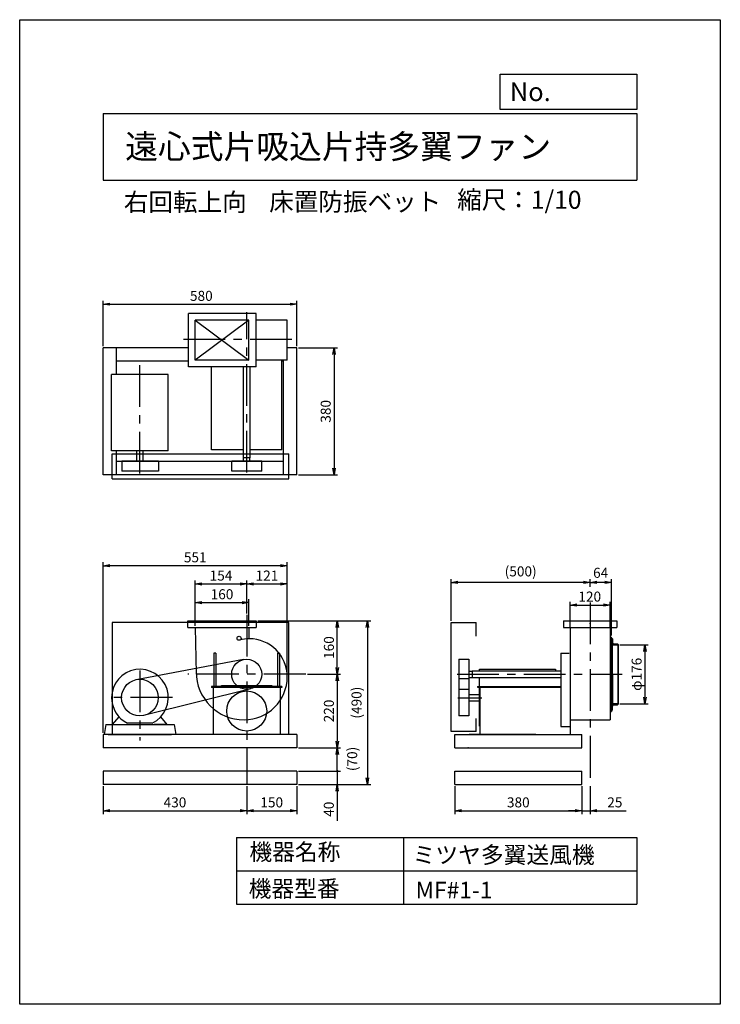
# Model space of a CAD drawing. Extents: x 0 to 2100, y 0 to 2950.
import ezdxf

# ---------------------------------------------------------------- set-up
doc = ezdxf.new("R2010")
doc.units = 0
doc.header["$LTSCALE"] = 100
doc.linetypes.add('CENTER', pattern=[2, 1.25, -0.25, 0.25, -0.25])
doc.layers.get('0').update_dxf_attribs({"linetype": 'CONTINUOUS'})
doc.layers.get('DEFPOINTS').update_dxf_attribs({"linetype": 'CONTINUOUS'})
for name, color, linetype in [('1', 4, 'CONTINUOUS'), ('2', 3, 'CENTER'), ('3', 2, 'CONTINUOUS'), ('4', 7, 'CONTINUOUS')]:
    doc.layers.add(name, color=color, linetype=linetype)
doc.styles.get("Standard").update_dxf_attribs({"font": 'simplex.shx', "bigfont": 'extfont.shx'})
doc.dimstyles.new('IGA', dxfattribs={"dimscale": 2, "dimtxt": 3, "dimasz": 2, "dimexe": 1, "dimexo": 0.5, "dimgap": 1, "dimtad": 1, "dimdec": 1, "dimdsep": 46, "dimtxsty": 'Standard', "dimblk1": 'OPEN', "dimblk2": 'OPEN', "dimsah": 1, "dimcen": 0, "dimadec": 0, "dimazin": 0, "dimtp": 1, "dimtm": 1, "dimtfac": 10, "dimtdec": 0, "dimtofl": 0, "dimtmove": 2, "dimatfit": 3, "dimldrblk": 'OPEN', "dimfxl": 1, "dimtolj": 1, "dimarcsym": 0})

# ---------------------------------------------------------------- blocks, each defined once
blk = doc.blocks.new('_OPEN')
at = {"color": 0, "linetype": 'ByBlock'}
for p, q in [((-1, 0.17), (0, 0)), ((0, 0), (-1, -0.17)), ((0, 0), (-1, 0))]:
    blk.add_line(p, q, dxfattribs=at)
blk = doc.blocks.new('*D3')
at = {"color": 0, "linetype": 'ByBlock', "transparency": 16777216}
for p, q in [((526.4, 1133.8), (526.4, 1213.6)), ((686.4, 1133.8), (686.4, 1213.6)), ((546.4, 1203.6), (666.4, 1203.6))]:
    blk.add_line(p, q, dxfattribs=at)
at = {"layer": 'DEFPOINTS', "color": 0, "linetype": 'ByBlock', "transparency": 16777216}
for p in [(686.4, 1203.6), (526.4, 1128.8), (686.4, 1128.8)]:
    blk.add_point(p, dxfattribs=at)
at = {"color": 0, "linetype": 'ByBlock', "transparency": 16777216, "xscale": 20, "yscale": 20, "zscale": 20, "rotation": 180}
blk.add_blockref('_OPEN', (526.4, 1203.6), dxfattribs=at)
at = {"color": 0, "linetype": 'ByBlock', "transparency": 16777216, "xscale": 20, "yscale": 20, "zscale": 20}
blk.add_blockref('_OPEN', (686.4, 1203.6), dxfattribs=at)
at = {"color": 0, "linetype": 'ByBlock', "transparency": 16777216, "insert": (606.4, 1228.6), "char_height": 30, "attachment_point": 5}
blk.add_mtext('\\A1;160', dxfattribs=at)
blk = doc.blocks.new('*D4')
at = {"color": 0, "linetype": 'ByBlock', "transparency": 16777216}
for p, q in [((526.4, 1133.8), (526.4, 1269.5)), ((680.4, 1170.5), (680.4, 1269.5)), ((546.4, 1259.5), (660.4, 1259.5))]:
    blk.add_line(p, q, dxfattribs=at)
at = {"layer": 'DEFPOINTS', "color": 0, "linetype": 'ByBlock', "transparency": 16777216}
for p in [(680.4, 1259.5), (680.4, 1165.5), (526.4, 1128.8)]:
    blk.add_point(p, dxfattribs=at)
at = {"color": 0, "linetype": 'ByBlock', "transparency": 16777216, "xscale": 20, "yscale": 20, "zscale": 20, "rotation": 180}
blk.add_blockref('_OPEN', (526.4, 1259.5), dxfattribs=at)
at = {"color": 0, "linetype": 'ByBlock', "transparency": 16777216, "xscale": 20, "yscale": 20, "zscale": 20}
blk.add_blockref('_OPEN', (680.4, 1259.5), dxfattribs=at)
at = {"color": 0, "linetype": 'ByBlock', "transparency": 16777216, "insert": (603.4, 1284.5), "char_height": 30, "attachment_point": 5}
blk.add_mtext('\\A1;154', dxfattribs=at)
blk = doc.blocks.new('*D5')
at = {"color": 0, "linetype": 'ByBlock', "transparency": 16777216}
for p, q in [((1798.5, 1076.7), (1884.1, 1076.7)), ((1874.1, 1056.7), (1874.1, 920.7)), ((1798.5, 900.7), (1884.1, 900.7))]:
    blk.add_line(p, q, dxfattribs=at)
at = {"layer": 'DEFPOINTS', "color": 0, "linetype": 'ByBlock', "transparency": 16777216}
for p in [(1793.5, 1076.7), (1793.5, 900.7), (1874.1, 900.7)]:
    blk.add_point(p, dxfattribs=at)
at = {"color": 0, "linetype": 'ByBlock', "transparency": 16777216, "xscale": 20, "yscale": 20, "zscale": 20}
for p, rotation in [((1874.1, 1076.7), 90), ((1874.1, 900.7), 270)]:
    blk.add_blockref('_OPEN', p, dxfattribs=dict(at, rotation=rotation))
at = {"color": 0, "linetype": 'ByBlock', "transparency": 16777216, "insert": (1849.1, 988.7), "char_height": 30, "attachment_point": 5, "rotation": 90}
blk.add_mtext('\\A1;φ176', dxfattribs=at)
blk = doc.blocks.new('*D6')
at = {"color": 0, "linetype": 'ByBlock', "transparency": 16777216}
for p, q in [((1649.5, 1127.8), (1649.5, 1206.1)), ((1669.5, 1196.1), (1749.5, 1196.1)), ((1769.5, 1127.8), (1769.5, 1206.1))]:
    blk.add_line(p, q, dxfattribs=at)
at = {"layer": 'DEFPOINTS', "color": 0, "linetype": 'ByBlock', "transparency": 16777216}
for p in [(1769.5, 1196.1), (1649.5, 1122.8), (1769.5, 1122.8)]:
    blk.add_point(p, dxfattribs=at)
at = {"color": 0, "linetype": 'ByBlock', "transparency": 16777216, "xscale": 20, "yscale": 20, "zscale": 20, "rotation": 180}
blk.add_blockref('_OPEN', (1649.5, 1196.1), dxfattribs=at)
at = {"color": 0, "linetype": 'ByBlock', "transparency": 16777216, "xscale": 20, "yscale": 20, "zscale": 20}
blk.add_blockref('_OPEN', (1769.5, 1196.1), dxfattribs=at)
at = {"color": 0, "linetype": 'ByBlock', "transparency": 16777216, "insert": (1708.6, 1221.6), "char_height": 30, "attachment_point": 5}
blk.add_mtext('\\A1;120', dxfattribs=at)
blk = doc.blocks.new('*D7')
at = {"color": 0, "linetype": 'ByBlock', "transparency": 16777216}
for p, q in [((1709.5, 1250.4), (1709.5, 1274.2)), ((1773.5, 1104.7), (1773.5, 1274.2)), ((1753.5, 1264.2), (1729.5, 1264.2))]:
    blk.add_line(p, q, dxfattribs=at)
at = {"layer": 'DEFPOINTS', "color": 0, "linetype": 'ByBlock', "transparency": 16777216}
for p in [(1709.5, 1264.2), (1709.5, 1245.4), (1773.5, 1099.7)]:
    blk.add_point(p, dxfattribs=at)
at = {"color": 0, "linetype": 'ByBlock', "transparency": 16777216, "xscale": 20, "yscale": 20, "zscale": 20, "rotation": 180}
blk.add_blockref('_OPEN', (1709.5, 1264.2), dxfattribs=at)
at = {"color": 0, "linetype": 'ByBlock', "transparency": 16777216, "xscale": 20, "yscale": 20, "zscale": 20}
blk.add_blockref('_OPEN', (1773.5, 1264.2), dxfattribs=at)
at = {"color": 0, "linetype": 'ByBlock', "transparency": 16777216, "insert": (1741.4, 1292.8), "char_height": 30, "attachment_point": 5}
blk.add_mtext('\\A1;64', dxfattribs=at)
blk = doc.blocks.new('*D8')
at = {"layer": '3', "color": 0, "lineweight": -2, "transparency": 16777216}
for p, q in [((1293.7, 1148.7), (1293.7, 1274.2)), ((1709.5, 1250.4), (1709.5, 1274.2)), ((1689.5, 1264.2), (1313.7, 1264.2))]:
    blk.add_line(p, q, dxfattribs=at)
at = {"layer": 'DEFPOINTS', "color": 0, "transparency": 16777216}
for p in [(1293.7, 1264.2), (1709.5, 1245.4), (1293.7, 1143.7)]:
    blk.add_point(p, dxfattribs=at)
at = {"layer": '3', "color": 0, "lineweight": -2, "transparency": 16777216, "xscale": 20, "yscale": 20, "zscale": 20, "rotation": 180}
blk.add_blockref('_OPEN', (1293.7, 1264.2), dxfattribs=at)
at = {"layer": '3', "color": 0, "lineweight": -2, "transparency": 16777216, "xscale": 20, "yscale": 20, "zscale": 20}
blk.add_blockref('_OPEN', (1709.5, 1264.2), dxfattribs=at)
at = {"layer": '3', "color": 0, "transparency": 16777216, "insert": (1501.6, 1322.1), "char_height": 30, "attachment_point": 5}
blk.add_mtext('\\A1;\\P(500)', dxfattribs=at)
blk = doc.blocks.new('*D9')
at = {"color": 0, "linetype": 'ByBlock', "transparency": 16777216}
for p, q in [((835.4, 1966.6), (952.3, 1966.6)), ((942.3, 1946.6), (942.3, 1606.6)), ((835.4, 1586.6), (952.3, 1586.6))]:
    blk.add_line(p, q, dxfattribs=at)
at = {"layer": 'DEFPOINTS', "color": 0, "linetype": 'ByBlock', "transparency": 16777216}
for p in [(830.4, 1966.6), (830.4, 1586.6), (942.3, 1586.6)]:
    blk.add_point(p, dxfattribs=at)
at = {"color": 0, "linetype": 'ByBlock', "transparency": 16777216, "xscale": 20, "yscale": 20, "zscale": 20}
for p, rotation in [((942.3, 1966.6), 90), ((942.3, 1586.6), 270)]:
    blk.add_blockref('_OPEN', p, dxfattribs=dict(at, rotation=rotation))
at = {"color": 0, "linetype": 'ByBlock', "transparency": 16777216, "insert": (917.3, 1776.6), "char_height": 30, "attachment_point": 5, "rotation": 90}
blk.add_mtext('\\A1;380', dxfattribs=at)
blk = doc.blocks.new('*D10')
at = {"color": 0, "linetype": 'ByBlock', "transparency": 16777216}
for p, q in [((862.2, 988.8), (961.8, 988.8)), ((951.8, 968.8), (951.8, 788.8)), ((835.4, 768.8), (961.8, 768.8))]:
    blk.add_line(p, q, dxfattribs=at)
at = {"layer": 'DEFPOINTS', "color": 0, "linetype": 'ByBlock', "transparency": 16777216}
for p in [(857.2, 988.8), (830.4, 768.8), (951.8, 768.8)]:
    blk.add_point(p, dxfattribs=at)
at = {"color": 0, "linetype": 'ByBlock', "transparency": 16777216, "xscale": 20, "yscale": 20, "zscale": 20}
for p, rotation in [((951.8, 988.8), 90), ((951.8, 768.8), 270)]:
    blk.add_blockref('_OPEN', p, dxfattribs=dict(at, rotation=rotation))
at = {"color": 0, "linetype": 'ByBlock', "transparency": 16777216, "insert": (926.8, 878.8), "char_height": 30, "attachment_point": 5, "rotation": 90}
blk.add_mtext('\\A1;220', dxfattribs=at)
blk = doc.blocks.new('*D11')
at = {"color": 0, "linetype": 'ByBlock', "transparency": 16777216}
for p, q in [((713.7, 1148.8), (961.8, 1148.8)), ((951.8, 1008.8), (951.8, 1128.8)), ((862.2, 988.8), (961.8, 988.8))]:
    blk.add_line(p, q, dxfattribs=at)
at = {"layer": 'DEFPOINTS', "color": 0, "linetype": 'ByBlock', "transparency": 16777216}
for p in [(708.7, 1148.8), (951.8, 1148.8), (857.2, 988.8)]:
    blk.add_point(p, dxfattribs=at)
at = {"color": 0, "linetype": 'ByBlock', "transparency": 16777216, "xscale": 20, "yscale": 20, "zscale": 20}
for p, rotation in [((951.8, 1148.8), 90), ((951.8, 988.8), 270)]:
    blk.add_blockref('_OPEN', p, dxfattribs=dict(at, rotation=rotation))
at = {"color": 0, "linetype": 'ByBlock', "transparency": 16777216, "insert": (926.8, 1068.8), "char_height": 30, "attachment_point": 5, "rotation": 90}
blk.add_mtext('\\A1;160', dxfattribs=at)
blk = doc.blocks.new('*D12')
at = {"color": 0, "linetype": 'ByBlock', "transparency": 16777216}
for p, q in [((680.4, 1170.5), (680.4, 1269.5)), ((801.9, 986.3), (801.9, 1269.5)), ((700.4, 1259.5), (781.9, 1259.5))]:
    blk.add_line(p, q, dxfattribs=at)
at = {"layer": 'DEFPOINTS', "color": 0, "linetype": 'ByBlock', "transparency": 16777216}
for p in [(801.9, 1259.5), (680.4, 1165.5), (801.9, 981.3)]:
    blk.add_point(p, dxfattribs=at)
at = {"color": 0, "linetype": 'ByBlock', "transparency": 16777216, "xscale": 20, "yscale": 20, "zscale": 20, "rotation": 180}
blk.add_blockref('_OPEN', (680.4, 1259.5), dxfattribs=at)
at = {"color": 0, "linetype": 'ByBlock', "transparency": 16777216, "xscale": 20, "yscale": 20, "zscale": 20}
blk.add_blockref('_OPEN', (801.9, 1259.5), dxfattribs=at)
at = {"color": 0, "linetype": 'ByBlock', "transparency": 16777216, "insert": (741.2, 1284.5), "char_height": 30, "attachment_point": 5}
blk.add_mtext('\\A1;121', dxfattribs=at)
blk = doc.blocks.new('*D13')
at = {"color": 0, "linetype": 'ByBlock', "transparency": 16777216}
for p, q in [((250.4, 813.8), (250.4, 1324.2)), ((781.9, 1314.2), (270.4, 1314.2)), ((801.9, 986.3), (801.9, 1324.2))]:
    blk.add_line(p, q, dxfattribs=at)
at = {"layer": 'DEFPOINTS', "color": 0, "linetype": 'ByBlock', "transparency": 16777216}
for p in [(250.4, 1314.2), (801.9, 981.3), (250.4, 808.8)]:
    blk.add_point(p, dxfattribs=at)
at = {"color": 0, "linetype": 'ByBlock', "transparency": 16777216, "xscale": 20, "yscale": 20, "zscale": 20, "rotation": 180}
blk.add_blockref('_OPEN', (250.4, 1314.2), dxfattribs=at)
at = {"color": 0, "linetype": 'ByBlock', "transparency": 16777216, "xscale": 20, "yscale": 20, "zscale": 20}
blk.add_blockref('_OPEN', (801.9, 1314.2), dxfattribs=at)
at = {"color": 0, "linetype": 'ByBlock', "transparency": 16777216, "insert": (526.2, 1339.2), "char_height": 30, "attachment_point": 5}
blk.add_mtext('\\A1;551', dxfattribs=at)
blk = doc.blocks.new('*D14')
at = {"color": 0, "linetype": 'ByBlock', "transparency": 16777216}
for p, q in [((250.4, 1971.6), (250.4, 2107.6)), ((270.4, 2097.6), (810.4, 2097.6)), ((830.4, 1971.6), (830.4, 2107.6))]:
    blk.add_line(p, q, dxfattribs=at)
at = {"layer": 'DEFPOINTS', "color": 0, "linetype": 'ByBlock', "transparency": 16777216}
for p in [(830.4, 2097.6), (250.4, 1966.6), (830.4, 1966.6)]:
    blk.add_point(p, dxfattribs=at)
at = {"color": 0, "linetype": 'ByBlock', "transparency": 16777216, "xscale": 20, "yscale": 20, "zscale": 20, "rotation": 180}
blk.add_blockref('_OPEN', (250.4, 2097.6), dxfattribs=at)
at = {"color": 0, "linetype": 'ByBlock', "transparency": 16777216, "xscale": 20, "yscale": 20, "zscale": 20}
blk.add_blockref('_OPEN', (830.4, 2097.6), dxfattribs=at)
at = {"color": 0, "linetype": 'ByBlock', "transparency": 16777216, "insert": (544.5, 2122.6), "char_height": 30, "attachment_point": 5}
blk.add_mtext('\\A1;580', dxfattribs=at)
blk = doc.blocks.new('*D15')
at = {"layer": '3', "color": 0, "lineweight": -2, "transparency": 16777216}
for p, q in [((250.4, 653.7), (250.4, 570)), ((680.4, 653.8), (680.4, 570)), ((270.4, 580), (660.4, 580))]:
    blk.add_line(p, q, dxfattribs=at)
at = {"layer": 'DEFPOINTS', "color": 0, "transparency": 16777216}
for p in [(250.4, 658.7), (680.4, 658.8), (680.4, 580)]:
    blk.add_point(p, dxfattribs=at)
at = {"layer": '3', "color": 0, "lineweight": -2, "transparency": 16777216, "xscale": 20, "yscale": 20, "zscale": 20, "rotation": 180}
blk.add_blockref('_OPEN', (250.4, 580), dxfattribs=at)
at = {"layer": '3', "color": 0, "lineweight": -2, "transparency": 16777216, "xscale": 20, "yscale": 20, "zscale": 20}
blk.add_blockref('_OPEN', (680.4, 580), dxfattribs=at)
at = {"layer": '3', "color": 0, "transparency": 16777216, "insert": (465.4, 605), "char_height": 30, "attachment_point": 5}
blk.add_mtext('\\A1;430', dxfattribs=at)
blk = doc.blocks.new('*D16')
at = {"layer": '3', "color": 0, "lineweight": -2, "transparency": 16777216}
for p, q in [((1304.5, 653.7), (1304.5, 570)), ((1684.5, 653.7), (1684.5, 570)), ((1324.5, 580), (1664.5, 580))]:
    blk.add_line(p, q, dxfattribs=at)
at = {"layer": 'DEFPOINTS', "color": 0, "transparency": 16777216}
for p in [(1304.5, 658.7), (1684.5, 658.7), (1684.5, 580)]:
    blk.add_point(p, dxfattribs=at)
at = {"layer": '3', "color": 0, "lineweight": -2, "transparency": 16777216, "xscale": 20, "yscale": 20, "zscale": 20, "rotation": 180}
blk.add_blockref('_OPEN', (1304.5, 580), dxfattribs=at)
at = {"layer": '3', "color": 0, "lineweight": -2, "transparency": 16777216, "xscale": 20, "yscale": 20, "zscale": 20}
blk.add_blockref('_OPEN', (1684.5, 580), dxfattribs=at)
at = {"layer": '3', "color": 0, "transparency": 16777216, "insert": (1494.5, 605), "char_height": 30, "attachment_point": 5}
blk.add_mtext('\\A1;380', dxfattribs=at)
blk = doc.blocks.new('*D17')
at = {"layer": '3', "color": 0, "lineweight": -2, "transparency": 16777216}
for p, q in [((1684.5, 653.7), (1684.5, 570)), ((1709.5, 653.7), (1709.5, 570)), ((1664.5, 580), (1644.5, 580)), ((1684.5, 580), (1709.5, 580)), ((1729.5, 580), (1818, 580))]:
    blk.add_line(p, q, dxfattribs=at)
at = {"layer": 'DEFPOINTS', "color": 0, "transparency": 16777216}
for p in [(1684.5, 658.7), (1709.5, 658.7), (1709.5, 580)]:
    blk.add_point(p, dxfattribs=at)
at = {"layer": '3', "color": 0, "lineweight": -2, "transparency": 16777216, "xscale": 20, "yscale": 20, "zscale": 20}
blk.add_blockref('_OPEN', (1684.5, 580), dxfattribs=at)
at = {"layer": '3', "color": 0, "lineweight": -2, "transparency": 16777216, "xscale": 20, "yscale": 20, "zscale": 20, "rotation": 180}
blk.add_blockref('_OPEN', (1709.5, 580), dxfattribs=at)
at = {"layer": '3', "color": 0, "transparency": 16777216, "insert": (1783.8, 605), "char_height": 30, "attachment_point": 5}
blk.add_mtext('\\A1;25', dxfattribs=at)
blk = doc.blocks.new('*D18')
at = {"layer": '3', "color": 0, "lineweight": -2, "transparency": 16777216}
for p, q in [((680.4, 653.8), (680.4, 570)), ((830.4, 653.7), (830.4, 570)), ((700.4, 580), (810.4, 580))]:
    blk.add_line(p, q, dxfattribs=at)
at = {"layer": 'DEFPOINTS', "color": 0, "transparency": 16777216}
for p in [(680.4, 658.8), (830.4, 658.7), (830.4, 580)]:
    blk.add_point(p, dxfattribs=at)
at = {"layer": '3', "color": 0, "lineweight": -2, "transparency": 16777216, "xscale": 20, "yscale": 20, "zscale": 20, "rotation": 180}
blk.add_blockref('_OPEN', (680.4, 580), dxfattribs=at)
at = {"layer": '3', "color": 0, "lineweight": -2, "transparency": 16777216, "xscale": 20, "yscale": 20, "zscale": 20}
blk.add_blockref('_OPEN', (830.4, 580), dxfattribs=at)
at = {"layer": '3', "color": 0, "transparency": 16777216, "insert": (755.4, 605), "char_height": 30, "attachment_point": 5}
blk.add_mtext('\\A1;150', dxfattribs=at)
blk = doc.blocks.new('_DOT')
at = {"color": 0, "linetype": 'ByBlock'}
blk.add_line((0, 0), (-1, 0), dxfattribs=at)
at = {"color": 0, "linetype": 'ByBlock', "const_width": 0.167}
blk.add_lwpolyline([(-0.08, 0, 1), (0.08, 0, 1)], format="xyb", close=True, dxfattribs=at)
blk = doc.blocks.new('*D19')
at = {"layer": '3', "color": 0, "lineweight": -2, "transparency": 16777216}
for p, q in [((951.6, 718.8), (951.6, 738.8)), ((835.4, 698.8), (961.6, 698.8)), ((951.6, 698.8), (951.6, 658.8)), ((835.4, 658.8), (961.6, 658.8)), ((951.6, 638.8), (951.6, 550.2))]:
    blk.add_line(p, q, dxfattribs=at)
at = {"layer": 'DEFPOINTS', "color": 0, "transparency": 16777216}
for p in [(830.4, 698.8), (830.4, 658.8), (951.6, 658.8)]:
    blk.add_point(p, dxfattribs=at)
at = {"layer": '3', "color": 0, "lineweight": -2, "transparency": 16777216, "xscale": 20, "yscale": 20, "zscale": 20}
for name, p, rotation in [('_DOT', (951.6, 698.8), 270), ('_OPEN', (951.6, 658.8), 90)]:
    blk.add_blockref(name, p, dxfattribs=dict(at, rotation=rotation))
at = {"layer": '3', "color": 0, "transparency": 16777216, "insert": (926.6, 584.5), "char_height": 30, "attachment_point": 5, "rotation": 90}
blk.add_mtext('\\A1;40', dxfattribs=at)
blk = doc.blocks.new('*D20')
at = {"layer": '3', "color": 0, "lineweight": -2, "transparency": 16777216}
for p, q in [((835.4, 768.7), (961.9, 768.7)), ((951.9, 718.8), (951.9, 748.7)), ((835.4, 698.8), (961.9, 698.8))]:
    blk.add_line(p, q, dxfattribs=at)
at = {"layer": 'DEFPOINTS', "color": 0, "transparency": 16777216}
for p in [(830.4, 768.7), (951.9, 768.7), (830.4, 698.8)]:
    blk.add_point(p, dxfattribs=at)
at = {"layer": '3', "color": 0, "lineweight": -2, "transparency": 16777216, "xscale": 20, "yscale": 20, "zscale": 20}
for name, p, rotation in [('_OPEN', (951.9, 768.7), 90), ('_DOT', (951.9, 698.8), 270)]:
    blk.add_blockref(name, p, dxfattribs=dict(at, rotation=rotation))
at = {"layer": '3', "color": 0, "transparency": 16777216, "insert": (996.6, 735.1), "char_height": 30, "attachment_point": 5, "rotation": 90}
blk.add_mtext('\\A1;(70)', dxfattribs=at)
blk = doc.blocks.new('*D22')
at = {"layer": '3', "color": 0, "lineweight": -2, "transparency": 16777216}
for p, q in [((713.7, 1148.8), (1052.4, 1148.8)), ((1042.4, 1128.8), (1042.4, 678.8)), ((835.4, 658.8), (1052.4, 658.8))]:
    blk.add_line(p, q, dxfattribs=at)
at = {"layer": 'DEFPOINTS', "color": 0, "transparency": 16777216}
for p in [(708.7, 1148.8), (830.4, 658.8), (1042.4, 658.8)]:
    blk.add_point(p, dxfattribs=at)
at = {"layer": '3', "color": 0, "lineweight": -2, "transparency": 16777216, "xscale": 20, "yscale": 20, "zscale": 20}
for p, rotation in [((1042.4, 1148.8), 90), ((1042.4, 658.8), 270)]:
    blk.add_blockref('_OPEN', p, dxfattribs=dict(at, rotation=rotation))
at = {"layer": '3', "color": 0, "transparency": 16777216, "insert": (1009.6, 903.8), "char_height": 30, "attachment_point": 5, "rotation": 90}
blk.add_mtext('\\A1;(490)', dxfattribs=at)

msp = doc.modelspace()

# ---------------------------------------------------------------- linework, layer by layer
at = {"layer": '1'}
for p, q in [((506.4, 1910.1), (506.4, 2070.1)), ((708.7, 2070.1), (506.4, 2070.1)), ((708.7, 1910.1), (708.7, 2070.1)), ((526.4, 1930.1), (526.4, 2050.1)), ((526.4, 1930.1), (526.4, 2050.1)), ((686.4, 2050.1), (526.4, 2050.1)), ((686.4, 2050.1), (526.4, 1930.1)), ((526.4, 2050.1), (686.4, 1930.1)), ((686.4, 1930.1), (686.4, 2050.1)), ((801.9, 2050.1), (708.7, 2050.1)), ((801.9, 1930.1), (801.9, 2050.1)), ((250.4, 1926.6), (250.4, 1966.6)), ((506.4, 1966.6), (250.4, 1966.6)), ((290.4, 1886.6), (290.4, 1966.6)), ((830.4, 1966.6), (801.9, 1966.6)), ((830.4, 1626.6), (830.4, 1966.6)), ((830.4, 1926.6), (830.4, 1966.6)), ((250.4, 1626.6), (250.4, 1926.6)), ((506.4, 1926.6), (290.4, 1926.6)), ((686.4, 1930.1), (526.4, 1930.1)), ((801.9, 1930.1), (708.7, 1930.1)), ((785.4, 1661.3), (785.4, 1930.1)), ((790.4, 1926.6), (785.4, 1926.6)), ((790.4, 1586.6), (790.4, 1930.1)), ((708.7, 1910.1), (506.4, 1910.1)), ((575.4, 1661.3), (575.4, 1910.1)), ((670.4, 1636.9), (670.4, 1910.1)), ((690.4, 1636.9), (690.4, 1910.1)), ((275.4, 1658.6), (275.4, 1886.6)), ((445.4, 1886.6), (275.4, 1886.6)), ((445.4, 1658.6), (445.4, 1886.6)), ((445.4, 1658.6), (275.4, 1658.6)), ((290.4, 1586.6), (290.4, 1658.6)), ((350.9, 1626.9), (350.9, 1658.6)), ((369.9, 1626.9), (369.9, 1658.6)), ((670.4, 1661.3), (575.4, 1661.3)), ((785.4, 1661.3), (690.4, 1661.3)), ((250.4, 1586.6), (250.4, 1626.6)), ((277, 1649.4), (807, 1649.4)), ((277, 1574.4), (277, 1649.4)), ((790.4, 1626.6), (290.4, 1626.6)), ((306.4, 1626.9), (306.4, 1596.9)), ((416.4, 1626.9), (306.4, 1626.9)), ((416.4, 1626.9), (416.4, 1596.9)), ((635.4, 1596.9), (635.4, 1626.9)), ((725.4, 1626.9), (635.4, 1626.9)), ((690.4, 1636.9), (670.4, 1636.9)), ((670.9, 1626.9), (670.9, 1636.9)), ((689.9, 1626.9), (689.9, 1636.9)), ((725.4, 1596.9), (725.4, 1626.9)), ((807, 1574.4), (807, 1649.4)), ((830.4, 1586.6), (830.4, 1626.6)), ((416.4, 1596.9), (306.4, 1596.9)), ((725.4, 1596.9), (635.4, 1596.9)), ((830.4, 1586.6), (250.4, 1586.6)), ((277, 1574.4), (807, 1574.4)), ((807, 1143.7), (277, 1143.7)), ((277, 1143.7), (277, 808.7)), ((504.1, 1148.8), (708.7, 1148.8)), ((504.1, 1128.8), (504.1, 1148.8)), ((504.1, 1128.8), (708.7, 1128.8)), ((526.4, 1128.8), (529, 991.5)), ((686.4, 1128.8), (686.4, 1095.3)), ((708.7, 1148.8), (708.7, 1128.8)), ((807, 808.7), (807, 1143.7)), ((1293.7, 817.7), (1293.7, 1143.7)), ((1293.7, 1143.7), (1368.7, 1143.7)), ((1368.7, 1103), (1368.7, 1143.7)), ((1629.5, 1148.8), (1789.5, 1148.8)), ((1629.5, 1148.8), (1629.5, 1128.8)), ((1629.5, 1128.8), (1789.5, 1128.8)), ((1649.5, 1128.8), (1649.5, 997.1)), ((1769.5, 1128.8), (1769.5, 997.1)), ((1789.5, 1148.8), (1789.5, 1128.8)), ((1769.5, 1099.7), (1773.5, 1099.7)), ((1773.5, 988.7), (1773.5, 1099.7)), ((1774.5, 1096.7), (1773.5, 1096.7)), ((1773.5, 1096.7), (1773.5, 1076.7)), ((1773.5, 1076.7), (1773.5, 1096.7)), ((1776.5, 1094.7), (1776.5, 1083.7)), ((1773.5, 1076.7), (1793.5, 1076.7)), ((1793.5, 1076.7), (1773.5, 1076.7)), ((1776.5, 988.7), (1776.5, 1076.7)), ((1780.5, 1079.7), (1791.5, 1079.7)), ((1793.5, 1076.7), (1791.8, 1076.7)), ((1793.5, 1077.7), (1793.5, 1076.7)), ((1793.5, 1076.7), (1793.5, 1077.7)), ((1793.5, 1076.7), (1793.5, 900.7)), ((1793.5, 900.7), (1793.5, 1076.7)), ((671, 1032.8), (348.9, 972.5)), ((582.1, 1052.3), (582.1, 952.3)), ((588.1, 1052.3), (582.1, 1052.3)), ((588.1, 1052.3), (588.1, 952.3)), ((772.7, 1052.3), (772.7, 952.3)), ((778.7, 1052.3), (772.7, 1052.3)), ((778.7, 1052.3), (778.7, 952.3)), ((1316.2, 1033.7), (1316.2, 864.7)), ((1316.2, 1033.7), (1346.2, 1033.7)), ((1346.2, 1033.7), (1346.2, 864.7)), ((1622.2, 1052.3), (1647.2, 1052.3)), ((1622.2, 1052.3), (1622.2, 832.3)), ((1378, 1003.7), (1606, 1003.7)), ((1378, 998.7), (1378, 1003.7)), ((1606, 1003.7), (1606, 998.7)), ((1346.2, 974.7), (1316.2, 974.7)), ((1346.2, 998.2), (1356.2, 998.2)), ((1346.2, 979.2), (1356.2, 979.2)), ((1356.2, 998.7), (1622.2, 998.7)), ((1356.2, 998.7), (1356.2, 978.7)), ((1356.2, 978.7), (1622.2, 978.7)), ((1378, 952.2), (1378, 978.7)), ((1627.2, 988.7), (1627.2, 988.7)), ((1649.5, 997.1), (1649.5, 988.7)), ((1649.5, 997.1), (1649.5, 992.7)), ((1649.5, 988.7), (1649.5, 808.7)), ((1769.5, 997.1), (1769.5, 988.7)), ((1769.5, 988.7), (1769.5, 852.7)), ((1773.5, 988.7), (1773.5, 877.7)), ((1776.5, 988.7), (1776.5, 900.7)), ((692.5, 945.4), (375.2, 865.8)), ((785.4, 952.3), (575.4, 952.3)), ((575.4, 952.3), (575.4, 949.1)), ((785.4, 949.1), (575.4, 949.1)), ((580.4, 949.1), (580.4, 808.7)), ((605.4, 955.5), (755.4, 955.5)), ((605.4, 952.3), (605.4, 955.5)), ((755.4, 952.3), (605.4, 952.3)), ((755.4, 955.5), (755.4, 952.3)), ((780.4, 949.1), (780.4, 808.7)), ((785.4, 952.3), (785.4, 949.1)), ((1372.2, 952.2), (1622.2, 952.2)), ((1372.2, 952.2), (1372.2, 949.9)), ((1372.2, 949.9), (1622.2, 949.9)), ((1378, 833.7), (1378, 949.9)), ((1379.2, 949.9), (1379.2, 808.7)), ((1316.2, 943.7), (1346.2, 943.7)), ((1346.2, 928.2), (1378, 928.2)), ((1346.2, 909.2), (1378, 909.2)), ((1793.5, 900.7), (1773.5, 900.7)), ((1773.5, 900.7), (1773.5, 880.7)), ((1773.5, 880.7), (1773.5, 900.7)), ((1773.5, 900.7), (1793.5, 900.7)), ((1776.5, 882.7), (1776.5, 893.7)), ((1780.5, 897.7), (1791.5, 897.7)), ((1793.5, 900.7), (1793.5, 899.7)), ((278.6, 838.8), (298.1, 861)), ((442.2, 838.8), (422.7, 860.9)), ((1346.2, 864.7), (1316.2, 864.7)), ((1368.7, 817.7), (1368.7, 856.7)), ((1769.5, 877.7), (1773.5, 877.7)), ((1774.5, 880.7), (1773.5, 880.7)), ((257.9, 838.8), (252.9, 808.8)), ((257.9, 838.8), (360.4, 838.8)), ((282.9, 838.8), (317.9, 838.8)), ((397.5, 842.3), (323.3, 842.3)), ((360.4, 838.8), (462.9, 838.8)), ((437.9, 838.8), (402.9, 838.8)), ((462.9, 838.8), (467.9, 808.8)), ((1378, 833.7), (1379.2, 833.7)), ((1622.2, 832.3), (1649.5, 832.3)), ((1649.5, 852.8), (1769.5, 852.8)), ((250.4, 808.8), (250.4, 768.7)), ((830.4, 808.8), (250.4, 808.8)), ((265.4, 808.8), (455.4, 808.8)), ((830.4, 808.8), (830.4, 768.7)), ((1368.7, 817.7), (1293.7, 817.7)), ((1304.5, 808.7), (1684.5, 808.7)), ((1304.5, 768.7), (1304.5, 808.7)), ((1547.2, 808.7), (1347.2, 808.7)), ((1684.5, 768.7), (1684.5, 808.7)), ((830.4, 768.8), (250.4, 768.8)), ((1304.5, 768.7), (1684.5, 768.7)), ((830.4, 698.8), (250.4, 698.8)), ((250.4, 698.8), (250.4, 658.7)), ((830.4, 698.8), (830.4, 658.7)), ((1304.5, 698.7), (1684.5, 698.7)), ((1304.5, 658.7), (1304.5, 698.7)), ((1684.5, 658.7), (1684.5, 698.7)), ((830.4, 658.8), (250.4, 658.8)), ((1304.5, 658.7), (1684.5, 658.7))]:
    msp.add_line(p, q, dxfattribs=at)
for centre, radius in [((657.4, 1096.7), 6), ((680.4, 988.8), 45), ((360.4, 918.8), 55), ((680.4, 878.7), 60)]:
    msp.add_circle(centre, radius, dxfattribs=at)
for centre, radius, start, end in [((687.9, 996.3), 99, 90, 106.8865), ((687.9, 981.3), 114, 0, 90), ((1774.5, 1094.7), 2, 0, 90), ((1780.5, 1083.7), 4, 180, 270), ((1791.5, 1077.7), 2, 0, 90), ((1791.5, 1077.7), 2, 0, 90), ((360.4, 918.8), 85, 295.8755, 180), ((672.9, 996.3), 144, 180, 270), ((672.9, 981.3), 129, 270, 0), ((360.4, 918.8), 85, 180, 244.0823), ((1780.5, 893.7), 4, 90, 180), ((1791.5, 899.7), 2, 270, 0), ((1774.5, 882.7), 2, 270, 0)]:
    msp.add_arc(centre, radius, start, end, dxfattribs=at)
for p in [(1709.5, 1140.8), (1376.9, 808.7), (1376.9, 808.7), (1344.5, 768.7)]:
    msp.add_point(p, dxfattribs=at)
at = {"layer": '2'}
for p, q in [((680.4, 1593.3), (680.4, 2073.4)), ((815.6, 1991.6), (487.1, 1991.6)), ((360.4, 1590), (360.4, 1933)), ((1709.5, 1204), (1709.5, 658.7)), ((680.4, 1167.3), (680.4, 658.8)), ((360.4, 1000.2), (360.4, 790.8)), ((857.2, 988.8), (504.2, 988.8)), ((1311.2, 988.7), (1806, 988.7)), ((457.6, 918.8), (266, 918.8)), ((1312.8, 918.7), (1384.9, 918.7))]:
    msp.add_line(p, q, dxfattribs=at)
at = {"layer": '4'}
for p, q in [((0, 0), (0, 2950)), ((0, 2950), (2100, 2950)), ((2100, 2950), (2100, 2950)), ((2100, 2950), (2100, 0)), ((1440.6, 2681.3), (1440.6, 2786.7)), ((1440.6, 2786.7), (1850, 2786.7)), ((1850, 2786.7), (1850, 2681.3)), ((250, 2669.4), (1850, 2669.4)), ((250, 2669.4), (250, 2469.4)), ((1850, 2681.3), (1440.6, 2681.3)), ((1850, 2669.4), (1850, 2469.4)), ((250, 2469.4), (1850, 2469.4)), ((650, 500), (650, 300)), ((650, 500), (1850, 500)), ((1150, 500), (1150, 300)), ((1850, 500), (1850, 300)), ((650, 400), (1850, 400)), ((650, 300), (1850, 300)), ((2100, 0), (0, 0))]:
    msp.add_line(p, q, dxfattribs=at)

# ---------------------------------------------------------------- texts
for s, height, p in [('No.', 56, (1469, 2706.1)), ('遠心式片吸込片持多翼ファン', 72, (316.2, 2533.9)), ('右回転上向', 54, (312, 2376.5)), ('床置防振ベット', 54, (747.9, 2377.6)), ('縮尺：1/10', 54, (1311.3, 2383.4)), ('機器名称', 50, (688.5, 431.5)), ('ミツヤ多翼送風機', 50, (1177.7, 422.6)), ('機器型番', 50, (686.3, 321.6)), ('MF#1-1', 50, (1186.7, 317.2))]:
    msp.add_text(s, height=height, dxfattribs=at).set_placement(p)

# ---------------------------------------------------------------- dimensions: what is measured, and where the dimension line sits
at = {"layer": '3'}
for base, p1, p2, override, picture, middle in [((830.4, 2097.6), (250.4, 1966.6), (830.4, 1966.6), {"dimscale": 10, "dimdec": 0, "dimtofl": 1, "dimtmove": 0}, '*D14', (544.5, 2097.6)), ((1709.5, 1264.2), (1773.5, 1099.7), (1709.5, 1245.4), {"dimscale": 10, "dimdec": 0, "dimtofl": 1}, '*D7', (1741.4, 1292.8)), ((1769.5, 1196.1), (1649.5, 1122.8), (1769.5, 1122.8), {"dimscale": 10, "dimdec": 0, "dimtofl": 1}, '*D6', (1708.6, 1221.6))]:
    dim = msp.add_linear_dim(base=base, p1=p1, p2=p2, dimstyle='IGA', override=override, dxfattribs=at)
    dim.commit()
    dim.dimension.update_dxf_attribs({"geometry": picture, "text_midpoint": middle, "dimtype": 160})
for base, p1, p2, angle, override, picture, middle in [((942.3, 1586.6), (830.4, 1966.6), (830.4, 1586.6), 90, {"dimscale": 10, "dimdec": 0, "dimtofl": 1, "dimtmove": 0}, '*D9', (917.3, 1776.6)), ((680.4, 1259.5), (526.4, 1128.8), (680.4, 1165.5), 180, {"dimscale": 10, "dimdec": 0, "dimtofl": 1, "dimtmove": 0}, '*D4', (603.4, 1284.5)), ((686.4, 1203.6), (526.4, 1128.8), (686.4, 1128.8), 180, {"dimscale": 10, "dimdec": 0, "dimtofl": 1, "dimtmove": 0}, '*D3', (606.4, 1228.6)), ((951.8, 1148.8), (857.2, 988.8), (708.7, 1148.8), 90, {"dimscale": 10, "dimdec": 0, "dimtofl": 1, "dimtmove": 0}, '*D11', (926.8, 1068.8)), ((1042.4, 658.8), (708.7, 1148.8), (830.4, 658.8), 90, {"dimscale": 10, "dimdec": 0, "dimpost": '(<>)', "dimtofl": 1}, '*D22', (1009.6, 903.8)), ((1874.1, 900.7), (1793.5, 1076.7), (1793.5, 900.7), 90, {"dimscale": 10, "dimdec": 0, "dimpost": 'φ<>', "dimtofl": 1, "dimtmove": 0}, '*D5', (1849.1, 988.7)), ((951.8, 768.8), (857.2, 988.8), (830.4, 768.8), 90, {"dimscale": 10, "dimdec": 0, "dimtofl": 1, "dimtmove": 0}, '*D10', (926.8, 878.8)), ((951.6, 658.8), (830.4, 698.8), (830.4, 658.8), 90, {"dimscale": 10, "dimdec": 0, "dimblk1": 'DOT', "dimtofl": 1, "dimtmove": 0}, '*D19', (926.6, 584.5))]:
    dim = msp.add_linear_dim(base=base, p1=p1, p2=p2, angle=angle, dimstyle='IGA', override=override, dxfattribs=at)
    dim.commit()
    dim.dimension.update_dxf_attribs({"geometry": picture, "text_midpoint": middle})
for base, p1, p2, text, picture, middle in [((250.4, 1314.2), (801.9, 981.3), (250.4, 808.8), '551', '*D13', (526.2, 1339.2)), ((1293.7, 1264.2), (1709.5, 1245.4), (1293.7, 1143.7), '\\P(500)', '*D8', (1501.6, 1322.1)), ((801.9, 1259.5), (680.4, 1165.5), (801.9, 981.3), '121', '*D12', (741.2, 1284.5))]:
    dim = msp.add_linear_dim(base=base, p1=p1, p2=p2, text=text, dimstyle='IGA', override={"dimscale": 10, "dimdec": 0, "dimtofl": 1, "dimtmove": 0}, dxfattribs=at)
    dim.commit()
    dim.dimension.update_dxf_attribs({"geometry": picture, "text_midpoint": middle})
dim = msp.add_linear_dim(base=(951.9, 768.7), p1=(830.4, 698.8), p2=(830.4, 768.7), angle=90, dimstyle='IGA', override={"dimscale": 10, "dimdec": 0, "dimpost": '(<>)', "dimblk1": 'DOT', "dimtofl": 1}, dxfattribs=at)
dim.commit()
dim.dimension.update_dxf_attribs({"geometry": '*D20', "text_midpoint": (996.6, 735.1), "dimtype": 160})
for base, p1, p2, picture, middle in [((680.4, 580), (250.4, 658.7), (680.4, 658.8), '*D15', (465.4, 605)), ((830.4, 580), (680.4, 658.8), (830.4, 658.7), '*D18', (755.4, 605)), ((1684.5, 580), (1304.5, 658.7), (1684.5, 658.7), '*D16', (1494.5, 605)), ((1709.5, 580), (1684.5, 658.7), (1709.5, 658.7), '*D17', (1783.8, 605))]:
    dim = msp.add_linear_dim(base=base, p1=p1, p2=p2, dimstyle='IGA', override={"dimscale": 10, "dimdec": 0, "dimtofl": 1, "dimtmove": 0}, dxfattribs=at)
    dim.commit()
    dim.dimension.update_dxf_attribs({"geometry": picture, "text_midpoint": middle})

doc.saveas('drawing.dxf')
